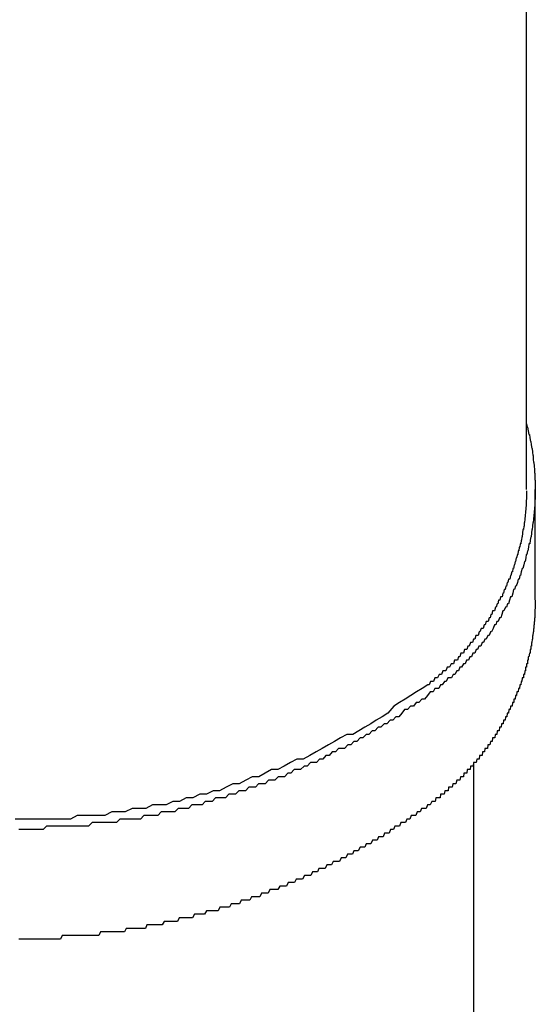
# Model space of a CAD drawing. Extents: x -24 to 21699, y -762 to 14581.
# Drawn here: x 3480 to 3494, y 12302 to 12330 of the extents above; entities that cross this region are included whole.
import ezdxf

# ---------------------------------------------------------------- set-up
doc = ezdxf.new("R2010")
doc.units = 0
doc.header["$LTSCALE"] = 70
doc.layers.add('_0-1_LAYER_1', color=7, linetype='CONTINUOUS')

msp = doc.modelspace()

# ---------------------------------------------------------------- linework, layer by layer
at = {"layer": '_0-1_LAYER_1', "color": 7, "linetype": 'Continuous'}
for p, q in [((3494, 12317.034), (3494, 12348.168)), ((3494, 12318.9), (3494.02, 12318.8)), ((3494.02, 12318.8), (3494.03, 12318.8)), ((3494.03, 12318.8), (3494.05, 12318.7)), ((3494.05, 12318.7), (3494.07, 12318.6)), ((3494.07, 12318.6), (3494.08, 12318.6)), ((3494.08, 12318.6), (3494.09, 12318.5)), ((3494.09, 12318.5), (3494.11, 12318.4)), ((3494.11, 12318.4), (3494.12, 12318.4)), ((3494.12, 12318.4), (3494.13, 12318.3)), ((3494.13, 12318.3), (3494.15, 12318.2)), ((3494.15, 12318.2), (3494.16, 12318.2)), ((3494.16, 12318.2), (3494.17, 12318.1)), ((3494.17, 12318.1), (3494.18, 12318)), ((3494.18, 12318), (3494.19, 12318)), ((3494.19, 12318), (3494.19, 12317.9)), ((3494.19, 12317.9), (3494.2, 12317.8)), ((3494.2, 12317.8), (3494.21, 12317.8)), ((3494.21, 12317.8), (3494.22, 12317.7)), ((3494.22, 12317.7), (3494.23, 12317.6)), ((3494.23, 12317.6), (3494.23, 12317.5)), ((3494.23, 12317.5), (3494.24, 12317.5)), ((3494.24, 12317.5), (3494.24, 12317.4)), ((3494.24, 12317.4), (3494.24, 12317.3)), ((3494.24, 12317.3), (3494.25, 12317.3)), ((3494.25, 12317.3), (3494.25, 12317.2)), ((3494, 12317), (3494, 12316.9)), ((3494.25, 12317.2), (3494.25, 12317.1)), ((3494.25, 12317.1), (3494.25, 12317)), ((3494.25, 12313.908), (3494.25, 12317.034)), ((3494.25, 12317), (3494.25, 12316.9)), ((3494, 12316.8), (3493.99, 12316.7)), ((3494, 12316.9), (3494, 12316.8)), ((3494.25, 12316.8), (3494.24, 12316.7)), ((3494.25, 12316.9), (3494.25, 12316.8)), ((3493.98, 12316.5), (3493.97, 12316.4)), ((3493.99, 12316.6), (3493.98, 12316.5)), ((3493.99, 12316.7), (3493.99, 12316.6)), ((3494.23, 12316.5), (3494.22, 12316.4)), ((3494.24, 12316.6), (3494.23, 12316.5)), ((3494.24, 12316.7), (3494.24, 12316.6)), ((3493.95, 12316.2), (3493.94, 12316.1)), ((3493.96, 12316.3), (3493.95, 12316.2)), ((3493.97, 12316.4), (3493.96, 12316.3)), ((3494.2, 12316.2), (3494.19, 12316.1)), ((3494.21, 12316.3), (3494.2, 12316.2)), ((3494.22, 12316.4), (3494.21, 12316.3)), ((3493.9, 12315.9), (3493.89, 12315.8)), ((3493.91, 12315.9), (3493.9, 12315.9)), ((3493.92, 12316), (3493.91, 12315.9)), ((3493.93, 12316), (3493.92, 12316)), ((3493.94, 12316.1), (3493.93, 12316.1)), ((3493.93, 12316.1), (3493.93, 12316)), ((3494.15, 12315.9), (3494.14, 12315.8)), ((3494.16, 12315.9), (3494.15, 12315.9)), ((3494.17, 12316), (3494.16, 12315.9)), ((3494.18, 12316.1), (3494.17, 12316)), ((3494.19, 12316.1), (3494.18, 12316.1)), ((3493.85, 12315.6), (3493.84, 12315.5)), ((3493.86, 12315.6), (3493.85, 12315.6)), ((3493.87, 12315.7), (3493.86, 12315.6)), ((3493.88, 12315.7), (3493.87, 12315.7)), ((3493.89, 12315.8), (3493.88, 12315.7)), ((3494.1, 12315.6), (3494.09, 12315.5)), ((3494.12, 12315.7), (3494.1, 12315.6)), ((3494.13, 12315.7), (3494.12, 12315.7)), ((3494.14, 12315.8), (3494.13, 12315.7)), ((3493.79, 12315.4), (3493.78, 12315.3)), ((3493.8, 12315.4), (3493.79, 12315.4)), ((3493.81, 12315.4), (3493.8, 12315.4)), ((3493.82, 12315.5), (3493.81, 12315.4)), ((3493.84, 12315.5), (3493.82, 12315.5)), ((3494.06, 12315.4), (3494.04, 12315.3)), ((3494.07, 12315.5), (3494.06, 12315.4)), ((3494.09, 12315.5), (3494.07, 12315.5)), ((3493.71, 12315.1), (3493.69, 12315)), ((3493.72, 12315.1), (3493.71, 12315.1)), ((3493.74, 12315.2), (3493.72, 12315.1)), ((3493.75, 12315.2), (3493.74, 12315.2)), ((3493.76, 12315.3), (3493.75, 12315.2)), ((3493.78, 12315.3), (3493.76, 12315.3)), ((3493.98, 12315.1), (3493.96, 12315)), ((3493.99, 12315.2), (3493.98, 12315.1)), ((3494.01, 12315.2), (3493.99, 12315.2)), ((3494.03, 12315.3), (3494.01, 12315.2)), ((3494.04, 12315.3), (3494.03, 12315.3)), ((3493.61, 12314.8), (3493.6, 12314.7)), ((3493.63, 12314.8), (3493.61, 12314.8)), ((3493.65, 12314.9), (3493.63, 12314.8)), ((3493.66, 12314.9), (3493.65, 12314.9)), ((3493.68, 12315), (3493.66, 12314.9)), ((3493.69, 12315), (3493.68, 12315)), ((3493.88, 12314.8), (3493.85, 12314.7)), ((3493.9, 12314.8), (3493.88, 12314.8)), ((3493.92, 12314.9), (3493.9, 12314.8)), ((3493.94, 12315), (3493.92, 12314.9)), ((3493.96, 12315), (3493.94, 12315)), ((3493.49, 12314.5), (3493.47, 12314.4)), ((3493.51, 12314.5), (3493.49, 12314.5)), ((3493.53, 12314.5), (3493.51, 12314.5)), ((3493.55, 12314.6), (3493.53, 12314.5)), ((3493.56, 12314.6), (3493.55, 12314.6)), ((3493.58, 12314.7), (3493.56, 12314.6)), ((3493.6, 12314.7), (3493.58, 12314.7)), ((3493.76, 12314.5), (3493.74, 12314.4)), ((3493.79, 12314.5), (3493.76, 12314.5)), ((3493.81, 12314.6), (3493.79, 12314.5)), ((3493.83, 12314.6), (3493.81, 12314.6)), ((3493.85, 12314.7), (3493.83, 12314.6)), ((3493.37, 12314.2), (3493.35, 12314.1)), ((3493.39, 12314.2), (3493.37, 12314.2)), ((3493.41, 12314.3), (3493.39, 12314.2)), ((3493.43, 12314.3), (3493.41, 12314.3)), ((3493.45, 12314.4), (3493.43, 12314.3)), ((3493.47, 12314.4), (3493.45, 12314.4)), ((3493.63, 12314.2), (3493.61, 12314.1)), ((3493.66, 12314.2), (3493.63, 12314.2)), ((3493.69, 12314.3), (3493.66, 12314.2)), ((3493.71, 12314.3), (3493.69, 12314.3)), ((3493.74, 12314.4), (3493.71, 12314.3)), ((3493.26, 12314), (3493.24, 12313.9)), ((3493.28, 12314), (3493.26, 12314)), ((3493.31, 12314), (3493.28, 12314)), ((3493.33, 12314.1), (3493.31, 12314)), ((3493.35, 12314.1), (3493.33, 12314.1)), ((3493.55, 12314), (3493.52, 12313.9)), ((3493.58, 12314), (3493.55, 12314)), ((3493.61, 12314.1), (3493.58, 12314)), ((3493.12, 12313.7), (3493.09, 12313.6)), ((3493.14, 12313.7), (3493.12, 12313.7)), ((3493.17, 12313.8), (3493.14, 12313.7)), ((3493.19, 12313.8), (3493.17, 12313.8)), ((3493.21, 12313.9), (3493.19, 12313.8)), ((3493.24, 12313.9), (3493.21, 12313.9)), ((3493.4, 12313.7), (3493.36, 12313.6)), ((3493.43, 12313.7), (3493.4, 12313.7)), ((3493.46, 12313.8), (3493.43, 12313.7)), ((3493.49, 12313.8), (3493.46, 12313.8)), ((3493.52, 12313.9), (3493.49, 12313.8)), ((3494.25, 12313.7), (3494.24, 12313.6)), ((3494.25, 12313.9), (3494.25, 12313.8)), ((3494.25, 12313.8), (3494.25, 12313.7)), ((3492.94, 12313.4), (3492.91, 12313.3)), ((3492.97, 12313.4), (3492.94, 12313.4)), ((3492.99, 12313.5), (3492.97, 12313.4)), ((3493.02, 12313.5), (3492.99, 12313.5)), ((3493.04, 12313.6), (3493.02, 12313.5)), ((3493.07, 12313.6), (3493.04, 12313.6)), ((3493.09, 12313.6), (3493.07, 12313.6)), ((3493.23, 12313.4), (3493.2, 12313.3)), ((3493.27, 12313.4), (3493.23, 12313.4)), ((3493.3, 12313.5), (3493.27, 12313.4)), ((3493.33, 12313.6), (3493.3, 12313.5)), ((3493.36, 12313.6), (3493.33, 12313.6)), ((3494.24, 12313.4), (3494.23, 12313.4)), ((3494.23, 12313.4), (3494.23, 12313.3)), ((3494.24, 12313.6), (3494.24, 12313.5)), ((3494.24, 12313.5), (3494.24, 12313.4)), ((3492.71, 12313.1), (3492.68, 12313)), ((3492.74, 12313.1), (3492.71, 12313.1)), ((3492.77, 12313.1), (3492.74, 12313.1)), ((3492.8, 12313.2), (3492.77, 12313.1)), ((3492.83, 12313.2), (3492.8, 12313.2)), ((3492.86, 12313.3), (3492.83, 12313.2)), ((3492.88, 12313.3), (3492.86, 12313.3)), ((3492.91, 12313.3), (3492.88, 12313.3)), ((3493.05, 12313.1), (3493.01, 12313)), ((3493.09, 12313.2), (3493.05, 12313.1)), ((3493.13, 12313.2), (3493.09, 12313.2)), ((3493.16, 12313.3), (3493.13, 12313.2)), ((3493.2, 12313.3), (3493.16, 12313.3)), ((3494.21, 12313.1), (3494.2, 12313.1)), ((3494.2, 12313.1), (3494.2, 12313)), ((3494.22, 12313.2), (3494.21, 12313.2)), ((3494.21, 12313.2), (3494.21, 12313.1)), ((3494.23, 12313.3), (3494.22, 12313.3)), ((3494.22, 12313.3), (3494.22, 12313.2)), ((3492.5, 12312.8), (3492.47, 12312.7)), ((3492.53, 12312.8), (3492.5, 12312.8)), ((3492.56, 12312.9), (3492.53, 12312.8)), ((3492.59, 12312.9), (3492.56, 12312.9)), ((3492.63, 12312.9), (3492.59, 12312.9)), ((3492.66, 12313), (3492.63, 12312.9)), ((3492.68, 12313), (3492.66, 12313)), ((3492.82, 12312.8), (3492.78, 12312.7)), ((3492.86, 12312.8), (3492.82, 12312.8)), ((3492.9, 12312.9), (3492.86, 12312.8)), ((3492.94, 12312.9), (3492.9, 12312.9)), ((3492.98, 12313), (3492.94, 12312.9)), ((3493.01, 12313), (3492.98, 12313)), ((3494.16, 12312.8), (3494.15, 12312.7)), ((3494.17, 12312.8), (3494.16, 12312.8)), ((3494.18, 12312.9), (3494.17, 12312.9)), ((3494.17, 12312.9), (3494.17, 12312.8)), ((3494.19, 12313), (3494.18, 12312.9)), ((3494.2, 12313), (3494.19, 12313)), ((3492.34, 12312.6), (3492.31, 12312.5)), ((3492.37, 12312.6), (3492.34, 12312.6)), ((3492.41, 12312.7), (3492.37, 12312.6)), ((3492.44, 12312.7), (3492.41, 12312.7)), ((3492.47, 12312.7), (3492.44, 12312.7)), ((3492.65, 12312.6), (3492.61, 12312.5)), ((3492.7, 12312.6), (3492.65, 12312.6)), ((3492.74, 12312.7), (3492.7, 12312.6)), ((3492.78, 12312.7), (3492.74, 12312.7)), ((3494.13, 12312.6), (3494.12, 12312.6)), ((3494.12, 12312.6), (3494.12, 12312.5)), ((3494.14, 12312.6), (3494.13, 12312.6)), ((3494.15, 12312.7), (3494.14, 12312.7)), ((3494.14, 12312.7), (3494.14, 12312.6)), ((3492.07, 12312.3), (3492.04, 12312.2)), ((3492.11, 12312.3), (3492.07, 12312.3)), ((3492.14, 12312.4), (3492.11, 12312.3)), ((3492.17, 12312.4), (3492.14, 12312.4)), ((3492.21, 12312.4), (3492.17, 12312.4)), ((3492.24, 12312.5), (3492.21, 12312.4)), ((3492.28, 12312.5), (3492.24, 12312.5)), ((3492.31, 12312.5), (3492.28, 12312.5)), ((3492.39, 12312.3), (3492.35, 12312.2)), ((3492.44, 12312.3), (3492.39, 12312.3)), ((3492.48, 12312.4), (3492.44, 12312.3)), ((3492.53, 12312.4), (3492.48, 12312.4)), ((3492.57, 12312.5), (3492.53, 12312.4)), ((3492.61, 12312.5), (3492.57, 12312.5)), ((3494.06, 12312.3), (3494.05, 12312.3)), ((3494.05, 12312.3), (3494.05, 12312.2)), ((3494.07, 12312.3), (3494.06, 12312.3)), ((3494.08, 12312.4), (3494.07, 12312.3)), ((3494.09, 12312.4), (3494.08, 12312.4)), ((3494.1, 12312.4), (3494.09, 12312.4)), ((3494.11, 12312.5), (3494.1, 12312.5)), ((3494.1, 12312.5), (3494.1, 12312.4)), ((3494.12, 12312.5), (3494.11, 12312.5)), ((3491.75, 12312), (3491.71, 12311.9)), ((3491.78, 12312), (3491.75, 12312)), ((3491.82, 12312), (3491.78, 12312)), ((3491.86, 12312.1), (3491.82, 12312)), ((3491.89, 12312.1), (3491.86, 12312.1)), ((3491.93, 12312.1), (3491.89, 12312.1)), ((3491.96, 12312.2), (3491.93, 12312.1)), ((3492, 12312.2), (3491.96, 12312.2)), ((3492.04, 12312.2), (3492, 12312.2)), ((3492.11, 12312), (3492.07, 12311.9)), ((3492.16, 12312), (3492.11, 12312)), ((3492.21, 12312.1), (3492.16, 12312)), ((3492.26, 12312.1), (3492.21, 12312.1)), ((3492.3, 12312.2), (3492.26, 12312.1)), ((3492.35, 12312.2), (3492.3, 12312.2)), ((3493.98, 12312), (3493.97, 12312)), ((3493.97, 12312), (3493.97, 12311.9)), ((3493.99, 12312), (3493.98, 12312)), ((3494, 12312), (3493.99, 12312)), ((3494.01, 12312.1), (3494, 12312.1)), ((3494, 12312.1), (3494, 12312)), ((3494.02, 12312.1), (3494.01, 12312.1)), ((3494.03, 12312.1), (3494.02, 12312.1)), ((3494.04, 12312.2), (3494.03, 12312.2)), ((3494.03, 12312.2), (3494.03, 12312.1)), ((3494.05, 12312.2), (3494.04, 12312.2)), ((3491.4, 12311.7), (3491.36, 12311.6)), ((3491.44, 12311.7), (3491.4, 12311.7)), ((3491.48, 12311.7), (3491.44, 12311.7)), ((3491.52, 12311.8), (3491.48, 12311.7)), ((3491.56, 12311.8), (3491.52, 12311.8)), ((3491.59, 12311.8), (3491.56, 12311.8)), ((3491.63, 12311.9), (3491.59, 12311.8)), ((3491.67, 12311.9), (3491.63, 12311.9)), ((3491.71, 12311.9), (3491.67, 12311.9)), ((3491.77, 12311.7), (3491.72, 12311.6)), ((3491.82, 12311.7), (3491.77, 12311.7)), ((3491.87, 12311.7), (3491.82, 12311.7)), ((3491.92, 12311.8), (3491.87, 12311.7)), ((3491.97, 12311.8), (3491.92, 12311.8)), ((3492.02, 12311.9), (3491.97, 12311.8)), ((3492.07, 12311.9), (3492.02, 12311.9)), ((3493.88, 12311.7), (3493.87, 12311.6)), ((3493.89, 12311.7), (3493.88, 12311.7)), ((3493.9, 12311.7), (3493.89, 12311.7)), ((3493.91, 12311.7), (3493.9, 12311.7)), ((3493.92, 12311.8), (3493.91, 12311.8)), ((3493.91, 12311.8), (3493.91, 12311.7)), ((3493.93, 12311.8), (3493.92, 12311.8)), ((3493.94, 12311.8), (3493.93, 12311.8)), ((3493.95, 12311.9), (3493.94, 12311.8)), ((3493.96, 12311.9), (3493.95, 12311.9)), ((3493.97, 12311.9), (3493.96, 12311.9)), ((3491.2, 12311.5), (3491.04, 12311.4)), ((3491.24, 12311.5), (3491.2, 12311.5)), ((3491.28, 12311.6), (3491.24, 12311.5)), ((3491.32, 12311.6), (3491.28, 12311.6)), ((3491.36, 12311.6), (3491.32, 12311.6)), ((3491.56, 12311.5), (3491.51, 12311.4)), ((3491.61, 12311.5), (3491.56, 12311.5)), ((3491.67, 12311.6), (3491.61, 12311.5)), ((3491.72, 12311.6), (3491.67, 12311.6)), ((3493.81, 12311.5), (3493.8, 12311.4)), ((3493.82, 12311.5), (3493.81, 12311.5)), ((3493.83, 12311.5), (3493.82, 12311.5)), ((3493.84, 12311.5), (3493.83, 12311.5)), ((3493.85, 12311.6), (3493.84, 12311.5)), ((3493.86, 12311.6), (3493.85, 12311.6)), ((3493.87, 12311.6), (3493.86, 12311.6)), ((3490.72, 12311.2), (3490.56, 12311.1)), ((3490.88, 12311.3), (3490.72, 12311.2)), ((3491.04, 12311.4), (3490.88, 12311.3)), ((3491.19, 12311.2), (3491.11, 12311.1)), ((3491.27, 12311.3), (3491.19, 12311.2)), ((3491.35, 12311.3), (3491.27, 12311.3)), ((3491.4, 12311.4), (3491.35, 12311.3)), ((3491.46, 12311.4), (3491.4, 12311.4)), ((3491.51, 12311.4), (3491.46, 12311.4)), ((3493.69, 12311.2), (3493.68, 12311.1)), ((3493.7, 12311.2), (3493.69, 12311.2)), ((3493.71, 12311.2), (3493.7, 12311.2)), ((3493.72, 12311.2), (3493.71, 12311.2)), ((3493.73, 12311.3), (3493.72, 12311.2)), ((3493.74, 12311.3), (3493.73, 12311.3)), ((3493.75, 12311.3), (3493.74, 12311.3)), ((3493.76, 12311.3), (3493.75, 12311.3)), ((3493.77, 12311.4), (3493.76, 12311.3)), ((3493.78, 12311.4), (3493.77, 12311.4)), ((3493.79, 12311.4), (3493.78, 12311.4)), ((3493.8, 12311.4), (3493.79, 12311.4)), ((3490.24, 12310.9), (3490.07, 12310.7)), ((3490.4, 12311), (3490.24, 12310.9)), ((3490.56, 12311.1), (3490.4, 12311)), ((3490.71, 12310.9), (3490.62, 12310.8)), ((3490.79, 12310.9), (3490.71, 12310.9)), ((3490.87, 12311), (3490.79, 12310.9)), ((3490.95, 12311), (3490.87, 12311)), ((3491.03, 12311.1), (3490.95, 12311)), ((3491.11, 12311.1), (3491.03, 12311.1)), ((3493.55, 12310.9), (3493.54, 12310.8)), ((3493.56, 12310.9), (3493.55, 12310.9)), ((3493.57, 12310.9), (3493.56, 12310.9)), ((3493.58, 12310.9), (3493.57, 12310.9)), ((3493.59, 12310.9), (3493.58, 12310.9)), ((3493.6, 12311), (3493.59, 12310.9)), ((3493.61, 12311), (3493.6, 12311)), ((3493.62, 12311), (3493.61, 12311)), ((3493.63, 12311), (3493.62, 12311)), ((3493.64, 12311), (3493.63, 12311)), ((3493.65, 12311.1), (3493.64, 12311.1)), ((3493.64, 12311.1), (3493.64, 12311)), ((3493.66, 12311.1), (3493.65, 12311.1)), ((3493.67, 12311.1), (3493.66, 12311.1)), ((3493.68, 12311.1), (3493.67, 12311.1)), ((3489.91, 12310.6), (3489.74, 12310.5)), ((3490.07, 12310.7), (3489.91, 12310.6)), ((3490.29, 12310.6), (3490.21, 12310.5)), ((3490.38, 12310.6), (3490.29, 12310.6)), ((3490.46, 12310.7), (3490.38, 12310.6)), ((3490.54, 12310.8), (3490.46, 12310.7)), ((3490.62, 12310.8), (3490.54, 12310.8)), ((3493.4, 12310.6), (3493.39, 12310.5)), ((3493.41, 12310.6), (3493.4, 12310.6)), ((3493.42, 12310.6), (3493.41, 12310.6)), ((3493.43, 12310.6), (3493.42, 12310.6)), ((3493.44, 12310.6), (3493.43, 12310.6)), ((3493.45, 12310.7), (3493.44, 12310.6)), ((3493.46, 12310.7), (3493.45, 12310.7)), ((3493.47, 12310.7), (3493.46, 12310.7)), ((3493.48, 12310.7), (3493.47, 12310.7)), ((3493.49, 12310.7), (3493.48, 12310.7)), ((3493.5, 12310.8), (3493.49, 12310.7)), ((3493.51, 12310.8), (3493.5, 12310.8)), ((3493.52, 12310.8), (3493.51, 12310.8)), ((3493.53, 12310.8), (3493.52, 12310.8)), ((3493.54, 12310.8), (3493.53, 12310.8)), ((3489.41, 12310.3), (3489.24, 12310.2)), ((3489.58, 12310.4), (3489.41, 12310.3)), ((3489.74, 12310.5), (3489.58, 12310.4)), ((3489.79, 12310.3), (3489.7, 12310.2)), ((3489.87, 12310.3), (3489.79, 12310.3)), ((3489.96, 12310.4), (3489.87, 12310.3)), ((3490.04, 12310.4), (3489.96, 12310.4)), ((3490.13, 12310.5), (3490.04, 12310.4)), ((3490.21, 12310.5), (3490.13, 12310.5)), ((3493.23, 12310.3), (3493.22, 12310.2)), ((3493.24, 12310.3), (3493.23, 12310.3)), ((3493.25, 12310.3), (3493.24, 12310.3)), ((3493.26, 12310.3), (3493.25, 12310.3)), ((3493.27, 12310.3), (3493.26, 12310.3)), ((3493.28, 12310.3), (3493.27, 12310.3)), ((3493.29, 12310.4), (3493.28, 12310.3)), ((3493.3, 12310.4), (3493.29, 12310.4)), ((3493.31, 12310.4), (3493.3, 12310.4)), ((3493.32, 12310.4), (3493.31, 12310.4)), ((3493.33, 12310.4), (3493.32, 12310.4)), ((3493.34, 12310.4), (3493.33, 12310.4)), ((3493.35, 12310.5), (3493.34, 12310.4)), ((3493.36, 12310.5), (3493.35, 12310.5)), ((3493.37, 12310.5), (3493.36, 12310.5)), ((3493.38, 12310.5), (3493.37, 12310.5)), ((3493.39, 12310.5), (3493.38, 12310.5)), ((3488.9, 12310.1), (3488.72, 12310)), ((3489.07, 12310.1), (3488.9, 12310.1)), ((3489.24, 12310.2), (3489.07, 12310.1)), ((3489.45, 12310.1), (3489.36, 12310)), ((3489.53, 12310.1), (3489.45, 12310.1)), ((3489.62, 12310.2), (3489.53, 12310.1)), ((3489.7, 12310.2), (3489.62, 12310.2)), ((3493.11, 12310.1), (3493.1, 12310)), ((3493.12, 12310.1), (3493.11, 12310.1)), ((3493.13, 12310.1), (3493.12, 12310.1)), ((3493.14, 12310.1), (3493.13, 12310.1)), ((3493.15, 12310.1), (3493.14, 12310.1)), ((3493.16, 12310.1), (3493.15, 12310.1)), ((3493.17, 12310.2), (3493.16, 12310.1)), ((3493.18, 12310.2), (3493.17, 12310.2)), ((3493.19, 12310.2), (3493.18, 12310.2)), ((3493.2, 12310.2), (3493.19, 12310.2)), ((3493.21, 12310.2), (3493.2, 12310.2)), ((3493.22, 12310.2), (3493.21, 12310.2)), ((3488.38, 12309.8), (3488.2, 12309.7)), ((3488.55, 12309.9), (3488.38, 12309.8)), ((3488.72, 12310), (3488.55, 12309.9)), ((3488.93, 12309.8), (3488.84, 12309.7)), ((3489.02, 12309.8), (3488.93, 12309.8)), ((3489.1, 12309.9), (3489.02, 12309.8)), ((3489.19, 12309.9), (3489.1, 12309.9)), ((3489.28, 12310), (3489.19, 12309.9)), ((3489.36, 12310), (3489.28, 12310)), ((3492.9, 12309.8), (3492.89, 12309.7)), ((3492.91, 12309.8), (3492.9, 12309.8)), ((3492.92, 12309.8), (3492.91, 12309.8)), ((3492.93, 12309.8), (3492.92, 12309.8)), ((3492.94, 12309.8), (3492.93, 12309.8)), ((3492.95, 12309.8), (3492.94, 12309.8)), ((3492.96, 12309.8), (3492.95, 12309.8)), ((3492.98, 12309.9), (3492.96, 12309.8)), ((3492.99, 12309.9), (3492.98, 12309.9)), ((3493, 12309.9), (3492.99, 12309.9)), ((3493.01, 12309.9), (3493, 12309.9)), ((3493.02, 12309.9), (3493.01, 12309.9)), ((3493.03, 12309.9), (3493.02, 12309.9)), ((3493.04, 12310), (3493.03, 12309.9)), ((3493.05, 12310), (3493.04, 12310)), ((3493.06, 12310), (3493.05, 12310)), ((3493.07, 12310), (3493.06, 12310)), ((3493.08, 12310), (3493.07, 12310)), ((3493.09, 12310), (3493.08, 12310)), ((3493.1, 12310), (3493.09, 12310)), ((3487.85, 12309.5), (3487.67, 12309.4)), ((3488.03, 12309.6), (3487.85, 12309.5)), ((3488.2, 12309.7), (3488.03, 12309.6)), ((3488.31, 12309.5), (3488.22, 12309.4)), ((3488.4, 12309.5), (3488.31, 12309.5)), ((3488.49, 12309.6), (3488.4, 12309.5)), ((3488.58, 12309.6), (3488.49, 12309.6)), ((3488.67, 12309.7), (3488.58, 12309.6)), ((3488.75, 12309.7), (3488.67, 12309.7)), ((3488.84, 12309.7), (3488.75, 12309.7)), ((3492.67, 12309.5), (3492.66, 12309.4)), ((3492.68, 12309.5), (3492.67, 12309.5)), ((3492.69, 12309.5), (3492.68, 12309.5)), ((3492.71, 12309.5), (3492.69, 12309.5)), ((3492.72, 12309.5), (3492.71, 12309.5)), ((3492.73, 12309.5), (3492.72, 12309.5)), ((3492.74, 12309.5), (3492.73, 12309.5)), ((3492.75, 12309.6), (3492.74, 12309.5)), ((3492.76, 12309.6), (3492.75, 12309.6)), ((3492.77, 12309.6), (3492.76, 12309.6)), ((3492.79, 12309.6), (3492.77, 12309.6)), ((3492.8, 12309.6), (3492.79, 12309.6)), ((3492.81, 12309.6), (3492.8, 12309.6)), ((3492.82, 12309.7), (3492.81, 12309.6)), ((3492.83, 12309.7), (3492.82, 12309.7)), ((3492.84, 12309.7), (3492.83, 12309.7)), ((3492.85, 12309.7), (3492.84, 12309.7)), ((3492.87, 12309.7), (3492.85, 12309.7)), ((3492.88, 12309.7), (3492.87, 12309.7)), ((3492.89, 12309.7), (3492.88, 12309.7)), ((3487.13, 12309.2), (3486.95, 12309.1)), ((3487.31, 12309.3), (3487.13, 12309.2)), ((3487.49, 12309.4), (3487.31, 12309.3)), ((3487.67, 12309.4), (3487.49, 12309.4)), ((3487.69, 12309.2), (3487.59, 12309.1)), ((3487.78, 12309.2), (3487.69, 12309.2)), ((3487.87, 12309.3), (3487.78, 12309.2)), ((3487.96, 12309.3), (3487.87, 12309.3)), ((3488.04, 12309.3), (3487.96, 12309.3)), ((3488.13, 12309.4), (3488.04, 12309.3)), ((3488.22, 12309.4), (3488.13, 12309.4)), ((3492.41, 12309.2), (3492.4, 12309.1)), ((3492.42, 12309.2), (3492.41, 12309.2)), ((3492.44, 12309.2), (3492.42, 12309.2)), ((3492.45, 12309.2), (3492.44, 12309.2)), ((3492.46, 12309.2), (3492.45, 12309.2)), ((3492.48, 12309.2), (3492.46, 12309.2)), ((3492.49, 12309.2), (3492.48, 12309.2)), ((3492.5, 12309.3), (3492.49, 12309.2)), ((3492.51, 12309.3), (3492.5, 12309.3)), ((3492.5, 12309.256), (3492.5, 12250)), ((3492.52, 12309.3), (3492.51, 12309.3)), ((3492.54, 12309.3), (3492.52, 12309.3)), ((3492.55, 12309.3), (3492.54, 12309.3)), ((3492.56, 12309.3), (3492.55, 12309.3)), ((3492.57, 12309.3), (3492.56, 12309.3)), ((3492.59, 12309.4), (3492.57, 12309.3)), ((3492.6, 12309.4), (3492.59, 12309.4)), ((3492.61, 12309.4), (3492.6, 12309.4)), ((3492.62, 12309.4), (3492.61, 12309.4)), ((3492.63, 12309.4), (3492.62, 12309.4)), ((3492.65, 12309.4), (3492.63, 12309.4)), ((3492.66, 12309.4), (3492.65, 12309.4)), ((3486.22, 12308.9), (3486.04, 12308.8)), ((3486.41, 12308.9), (3486.22, 12308.9)), ((3486.59, 12309), (3486.41, 12308.9)), ((3486.77, 12309.1), (3486.59, 12309)), ((3486.95, 12309.1), (3486.77, 12309.1)), ((3486.96, 12308.9), (3486.86, 12308.8)), ((3487.05, 12308.9), (3486.96, 12308.9)), ((3487.14, 12308.9), (3487.05, 12308.9)), ((3487.23, 12309), (3487.14, 12308.9)), ((3487.32, 12309), (3487.23, 12309)), ((3487.41, 12309.1), (3487.32, 12309)), ((3487.5, 12309.1), (3487.41, 12309.1)), ((3487.59, 12309.1), (3487.5, 12309.1)), ((3492.13, 12308.9), (3492.11, 12308.8)), ((3492.14, 12308.9), (3492.13, 12308.9)), ((3492.15, 12308.9), (3492.14, 12308.9)), ((3492.17, 12308.9), (3492.15, 12308.9)), ((3492.18, 12308.9), (3492.17, 12308.9)), ((3492.19, 12308.9), (3492.18, 12308.9)), ((3492.21, 12308.9), (3492.19, 12308.9)), ((3492.22, 12309), (3492.21, 12308.9)), ((3492.23, 12309), (3492.22, 12309)), ((3492.24, 12309), (3492.23, 12309)), ((3492.26, 12309), (3492.24, 12309)), ((3492.27, 12309), (3492.26, 12309)), ((3492.28, 12309), (3492.27, 12309)), ((3492.3, 12309), (3492.28, 12309)), ((3492.31, 12309), (3492.3, 12309)), ((3492.32, 12309.1), (3492.31, 12309)), ((3492.34, 12309.1), (3492.32, 12309.1)), ((3492.35, 12309.1), (3492.34, 12309.1)), ((3492.36, 12309.1), (3492.35, 12309.1)), ((3492.37, 12309.1), (3492.36, 12309.1)), ((3492.39, 12309.1), (3492.37, 12309.1)), ((3492.4, 12309.1), (3492.39, 12309.1)), ((3485.67, 12308.7), (3485.48, 12308.6)), ((3485.85, 12308.7), (3485.67, 12308.7)), ((3486.04, 12308.8), (3485.85, 12308.7)), ((3486.4, 12308.7), (3486.31, 12308.6)), ((3486.49, 12308.7), (3486.4, 12308.7)), ((3486.59, 12308.7), (3486.49, 12308.7)), ((3486.68, 12308.8), (3486.59, 12308.7)), ((3486.77, 12308.8), (3486.68, 12308.8)), ((3486.86, 12308.8), (3486.77, 12308.8)), ((3491.91, 12308.7), (3491.89, 12308.6)), ((3491.92, 12308.7), (3491.91, 12308.7)), ((3491.93, 12308.7), (3491.92, 12308.7)), ((3491.95, 12308.7), (3491.93, 12308.7)), ((3491.96, 12308.7), (3491.95, 12308.7)), ((3491.98, 12308.7), (3491.96, 12308.7)), ((3491.99, 12308.7), (3491.98, 12308.7)), ((3492, 12308.7), (3491.99, 12308.7)), ((3492.02, 12308.8), (3492, 12308.7)), ((3492.03, 12308.8), (3492.02, 12308.8)), ((3492.04, 12308.8), (3492.03, 12308.8)), ((3492.06, 12308.8), (3492.04, 12308.8)), ((3492.07, 12308.8), (3492.06, 12308.8)), ((3492.08, 12308.8), (3492.07, 12308.8)), ((3492.1, 12308.8), (3492.08, 12308.8)), ((3492.11, 12308.8), (3492.1, 12308.8)), ((3484.73, 12308.4), (3484.54, 12308.3)), ((3484.92, 12308.4), (3484.73, 12308.4)), ((3485.11, 12308.5), (3484.92, 12308.4)), ((3485.29, 12308.5), (3485.11, 12308.5)), ((3485.48, 12308.6), (3485.29, 12308.5)), ((3485.56, 12308.4), (3485.46, 12308.3)), ((3485.65, 12308.4), (3485.56, 12308.4)), ((3485.75, 12308.4), (3485.65, 12308.4)), ((3485.84, 12308.5), (3485.75, 12308.4)), ((3485.93, 12308.5), (3485.84, 12308.5)), ((3486.03, 12308.5), (3485.93, 12308.5)), ((3486.12, 12308.6), (3486.03, 12308.5)), ((3486.21, 12308.6), (3486.12, 12308.6)), ((3486.31, 12308.6), (3486.21, 12308.6)), ((3491.56, 12308.4), (3491.55, 12308.3)), ((3491.57, 12308.4), (3491.56, 12308.4)), ((3491.59, 12308.4), (3491.57, 12308.4)), ((3491.6, 12308.4), (3491.59, 12308.4)), ((3491.62, 12308.4), (3491.6, 12308.4)), ((3491.63, 12308.4), (3491.62, 12308.4)), ((3491.65, 12308.4), (3491.63, 12308.4)), ((3491.66, 12308.4), (3491.65, 12308.4)), ((3491.68, 12308.5), (3491.66, 12308.4)), ((3491.69, 12308.5), (3491.68, 12308.5)), ((3491.71, 12308.5), (3491.69, 12308.5)), ((3491.72, 12308.5), (3491.71, 12308.5)), ((3491.74, 12308.5), (3491.72, 12308.5)), ((3491.75, 12308.5), (3491.74, 12308.5)), ((3491.76, 12308.5), (3491.75, 12308.5)), ((3491.78, 12308.5), (3491.76, 12308.5)), ((3491.79, 12308.6), (3491.78, 12308.5)), ((3491.81, 12308.6), (3491.79, 12308.6)), ((3491.82, 12308.6), (3491.81, 12308.6)), ((3491.84, 12308.6), (3491.82, 12308.6)), ((3491.85, 12308.6), (3491.84, 12308.6)), ((3491.86, 12308.6), (3491.85, 12308.6)), ((3491.88, 12308.6), (3491.86, 12308.6)), ((3491.89, 12308.6), (3491.88, 12308.6)), ((3483.39, 12308.1), (3483.2, 12308)), ((3483.59, 12308.1), (3483.39, 12308.1)), ((3483.78, 12308.1), (3483.59, 12308.1)), ((3483.97, 12308.2), (3483.78, 12308.1)), ((3484.16, 12308.2), (3483.97, 12308.2)), ((3484.35, 12308.3), (3484.16, 12308.2)), ((3484.54, 12308.3), (3484.35, 12308.3)), ((3484.51, 12308.1), (3484.41, 12308)), ((3484.6, 12308.1), (3484.51, 12308.1)), ((3484.7, 12308.1), (3484.6, 12308.1)), ((3484.8, 12308.1), (3484.7, 12308.1)), ((3484.89, 12308.2), (3484.8, 12308.1)), ((3484.99, 12308.2), (3484.89, 12308.2)), ((3485.08, 12308.2), (3484.99, 12308.2)), ((3485.18, 12308.3), (3485.08, 12308.2)), ((3485.27, 12308.3), (3485.18, 12308.3)), ((3485.37, 12308.3), (3485.27, 12308.3)), ((3485.46, 12308.3), (3485.37, 12308.3)), ((3491.19, 12308.1), (3491.15, 12308)), ((3491.23, 12308.1), (3491.19, 12308.1)), ((3491.27, 12308.1), (3491.23, 12308.1)), ((3491.31, 12308.2), (3491.27, 12308.1)), ((3491.35, 12308.2), (3491.31, 12308.2)), ((3491.37, 12308.2), (3491.35, 12308.2)), ((3491.38, 12308.2), (3491.37, 12308.2)), ((3491.4, 12308.2), (3491.38, 12308.2)), ((3491.41, 12308.2), (3491.4, 12308.2)), ((3491.43, 12308.3), (3491.41, 12308.2)), ((3491.44, 12308.3), (3491.43, 12308.3)), ((3491.46, 12308.3), (3491.44, 12308.3)), ((3491.47, 12308.3), (3491.46, 12308.3)), ((3491.49, 12308.3), (3491.47, 12308.3)), ((3491.5, 12308.3), (3491.49, 12308.3)), ((3491.52, 12308.3), (3491.5, 12308.3)), ((3491.53, 12308.3), (3491.52, 12308.3)), ((3491.55, 12308.3), (3491.53, 12308.3)), ((3481.26, 12307.8), (3481.07, 12307.7)), ((3481.46, 12307.8), (3481.26, 12307.8)), ((3481.65, 12307.8), (3481.46, 12307.8)), ((3481.85, 12307.8), (3481.65, 12307.8)), ((3482.04, 12307.8), (3481.85, 12307.8)), ((3482.24, 12307.9), (3482.04, 12307.8)), ((3482.43, 12307.9), (3482.24, 12307.9)), ((3482.62, 12307.9), (3482.43, 12307.9)), ((3482.82, 12308), (3482.62, 12307.9)), ((3483.01, 12308), (3482.82, 12308)), ((3483.2, 12308), (3483.01, 12308)), ((3483.15, 12307.8), (3483.05, 12307.7)), ((3483.25, 12307.8), (3483.15, 12307.8)), ((3483.35, 12307.8), (3483.25, 12307.8)), ((3483.44, 12307.8), (3483.35, 12307.8)), ((3483.54, 12307.8), (3483.44, 12307.8)), ((3483.64, 12307.9), (3483.54, 12307.8)), ((3483.74, 12307.9), (3483.64, 12307.9)), ((3483.83, 12307.9), (3483.74, 12307.9)), ((3483.93, 12307.9), (3483.83, 12307.9)), ((3484.03, 12307.9), (3483.93, 12307.9)), ((3484.12, 12308), (3484.03, 12307.9)), ((3484.22, 12308), (3484.12, 12308)), ((3484.32, 12308), (3484.22, 12308)), ((3484.41, 12308), (3484.32, 12308)), ((3490.73, 12307.8), (3490.69, 12307.7)), ((3490.78, 12307.8), (3490.73, 12307.8)), ((3490.82, 12307.8), (3490.78, 12307.8)), ((3490.86, 12307.8), (3490.82, 12307.8)), ((3490.9, 12307.9), (3490.86, 12307.8)), ((3490.94, 12307.9), (3490.9, 12307.9)), ((3490.98, 12307.9), (3490.94, 12307.9)), ((3491.02, 12308), (3490.98, 12307.9)), ((3491.06, 12308), (3491.02, 12308)), ((3491.11, 12308), (3491.06, 12308)), ((3491.15, 12308), (3491.11, 12308)), ((3479.7, 12307.7), (3479.5, 12307.7)), ((3479.89, 12307.7), (3479.7, 12307.7)), ((3480.09, 12307.7), (3479.89, 12307.7)), ((3480.28, 12307.7), (3480.09, 12307.7)), ((3480.48, 12307.7), (3480.28, 12307.7)), ((3480.39, 12307.5), (3480.29, 12307.4)), ((3480.49, 12307.5), (3480.39, 12307.5)), ((3480.68, 12307.7), (3480.48, 12307.7)), ((3480.59, 12307.5), (3480.49, 12307.5)), ((3480.69, 12307.5), (3480.59, 12307.5)), ((3480.87, 12307.7), (3480.68, 12307.7)), ((3480.79, 12307.5), (3480.69, 12307.5)), ((3480.89, 12307.5), (3480.79, 12307.5)), ((3481.07, 12307.7), (3480.87, 12307.7)), ((3480.99, 12307.5), (3480.89, 12307.5)), ((3481.09, 12307.5), (3480.99, 12307.5)), ((3481.19, 12307.5), (3481.09, 12307.5)), ((3481.28, 12307.5), (3481.19, 12307.5)), ((3481.38, 12307.5), (3481.28, 12307.5)), ((3481.48, 12307.5), (3481.38, 12307.5)), ((3481.58, 12307.5), (3481.48, 12307.5)), ((3481.68, 12307.6), (3481.58, 12307.5)), ((3481.78, 12307.6), (3481.68, 12307.6)), ((3481.88, 12307.6), (3481.78, 12307.6)), ((3481.98, 12307.6), (3481.88, 12307.6)), ((3482.07, 12307.6), (3481.98, 12307.6)), ((3482.17, 12307.6), (3482.07, 12307.6)), ((3482.27, 12307.6), (3482.17, 12307.6)), ((3482.37, 12307.6), (3482.27, 12307.6)), ((3482.47, 12307.7), (3482.37, 12307.6)), ((3482.57, 12307.7), (3482.47, 12307.7)), ((3482.66, 12307.7), (3482.57, 12307.7)), ((3482.76, 12307.7), (3482.66, 12307.7)), ((3482.86, 12307.7), (3482.76, 12307.7)), ((3482.96, 12307.7), (3482.86, 12307.7)), ((3483.05, 12307.7), (3482.96, 12307.7)), ((3490.27, 12307.5), (3490.23, 12307.4)), ((3490.31, 12307.5), (3490.27, 12307.5)), ((3490.36, 12307.5), (3490.31, 12307.5)), ((3490.4, 12307.5), (3490.36, 12307.5)), ((3490.44, 12307.6), (3490.4, 12307.5)), ((3490.48, 12307.6), (3490.44, 12307.6)), ((3490.52, 12307.6), (3490.48, 12307.6)), ((3490.57, 12307.6), (3490.52, 12307.6)), ((3490.61, 12307.7), (3490.57, 12307.6)), ((3490.65, 12307.7), (3490.61, 12307.7)), ((3490.69, 12307.7), (3490.65, 12307.7)), ((3479.7, 12307.4), (3479.6, 12307.4)), ((3479.8, 12307.4), (3479.7, 12307.4)), ((3479.9, 12307.4), (3479.8, 12307.4)), ((3480, 12307.4), (3479.9, 12307.4)), ((3480.1, 12307.4), (3480, 12307.4)), ((3480.19, 12307.4), (3480.1, 12307.4)), ((3480.29, 12307.4), (3480.19, 12307.4)), ((3489.97, 12307.3), (3489.93, 12307.2)), ((3490.01, 12307.3), (3489.97, 12307.3)), ((3490.06, 12307.3), (3490.01, 12307.3)), ((3490.1, 12307.3), (3490.06, 12307.3)), ((3490.14, 12307.4), (3490.1, 12307.3)), ((3490.19, 12307.4), (3490.14, 12307.4)), ((3490.23, 12307.4), (3490.19, 12307.4)), ((3489.45, 12307), (3489.41, 12306.9)), ((3489.5, 12307), (3489.45, 12307)), ((3489.54, 12307), (3489.5, 12307)), ((3489.58, 12307), (3489.54, 12307)), ((3489.63, 12307.1), (3489.58, 12307)), ((3489.67, 12307.1), (3489.63, 12307.1)), ((3489.71, 12307.1), (3489.67, 12307.1)), ((3489.76, 12307.1), (3489.71, 12307.1)), ((3489.8, 12307.2), (3489.76, 12307.1)), ((3489.84, 12307.2), (3489.8, 12307.2)), ((3489.89, 12307.2), (3489.84, 12307.2)), ((3489.93, 12307.2), (3489.89, 12307.2)), ((3488.92, 12306.7), (3488.88, 12306.6)), ((3488.97, 12306.7), (3488.92, 12306.7)), ((3489.01, 12306.7), (3488.97, 12306.7)), ((3489.06, 12306.7), (3489.01, 12306.7)), ((3489.1, 12306.8), (3489.06, 12306.7)), ((3489.14, 12306.8), (3489.1, 12306.8)), ((3489.19, 12306.8), (3489.14, 12306.8)), ((3489.23, 12306.8), (3489.19, 12306.8)), ((3489.28, 12306.9), (3489.23, 12306.8)), ((3489.32, 12306.9), (3489.28, 12306.9)), ((3489.36, 12306.9), (3489.32, 12306.9)), ((3489.41, 12306.9), (3489.36, 12306.9)), ((3488.34, 12306.4), (3488.29, 12306.3)), ((3488.38, 12306.4), (3488.34, 12306.4)), ((3488.43, 12306.4), (3488.38, 12306.4)), ((3488.47, 12306.4), (3488.43, 12306.4)), ((3488.52, 12306.5), (3488.47, 12306.4)), ((3488.56, 12306.5), (3488.52, 12306.5)), ((3488.61, 12306.5), (3488.56, 12306.5)), ((3488.65, 12306.5), (3488.61, 12306.5)), ((3488.7, 12306.5), (3488.65, 12306.5)), ((3488.74, 12306.6), (3488.7, 12306.5)), ((3488.79, 12306.6), (3488.74, 12306.6)), ((3488.83, 12306.6), (3488.79, 12306.6)), ((3488.88, 12306.6), (3488.83, 12306.6)), ((3487.93, 12306.2), (3487.88, 12306.1)), ((3487.97, 12306.2), (3487.93, 12306.2)), ((3488.02, 12306.2), (3487.97, 12306.2)), ((3488.07, 12306.2), (3488.02, 12306.2)), ((3488.11, 12306.3), (3488.07, 12306.2)), ((3488.16, 12306.3), (3488.11, 12306.3)), ((3488.2, 12306.3), (3488.16, 12306.3)), ((3488.25, 12306.3), (3488.2, 12306.3)), ((3488.29, 12306.3), (3488.25, 12306.3)), ((3487.24, 12305.9), (3487.19, 12305.8)), ((3487.28, 12305.9), (3487.24, 12305.9)), ((3487.33, 12305.9), (3487.28, 12305.9)), ((3487.37, 12305.9), (3487.33, 12305.9)), ((3487.42, 12305.9), (3487.37, 12305.9)), ((3487.47, 12306), (3487.42, 12305.9)), ((3487.51, 12306), (3487.47, 12306)), ((3487.56, 12306), (3487.51, 12306)), ((3487.61, 12306), (3487.56, 12306)), ((3487.65, 12306), (3487.61, 12306)), ((3487.7, 12306.1), (3487.65, 12306)), ((3487.74, 12306.1), (3487.7, 12306.1)), ((3487.79, 12306.1), (3487.74, 12306.1)), ((3487.84, 12306.1), (3487.79, 12306.1)), ((3487.88, 12306.1), (3487.84, 12306.1)), ((3486.48, 12305.6), (3486.44, 12305.5)), ((3486.53, 12305.6), (3486.48, 12305.6)), ((3486.58, 12305.6), (3486.53, 12305.6)), ((3486.63, 12305.6), (3486.58, 12305.6)), ((3486.67, 12305.6), (3486.63, 12305.6)), ((3486.72, 12305.7), (3486.67, 12305.6)), ((3486.77, 12305.7), (3486.72, 12305.7)), ((3486.81, 12305.7), (3486.77, 12305.7)), ((3486.86, 12305.7), (3486.81, 12305.7)), ((3486.91, 12305.7), (3486.86, 12305.7)), ((3486.95, 12305.7), (3486.91, 12305.7)), ((3487, 12305.8), (3486.95, 12305.7)), ((3487.05, 12305.8), (3487, 12305.8)), ((3487.1, 12305.8), (3487.05, 12305.8)), ((3487.14, 12305.8), (3487.1, 12305.8)), ((3487.19, 12305.8), (3487.14, 12305.8)), ((3485.62, 12305.3), (3485.58, 12305.2)), ((3485.67, 12305.3), (3485.62, 12305.3)), ((3485.72, 12305.3), (3485.67, 12305.3)), ((3485.77, 12305.3), (3485.72, 12305.3)), ((3485.82, 12305.3), (3485.77, 12305.3)), ((3485.86, 12305.3), (3485.82, 12305.3)), ((3485.91, 12305.4), (3485.86, 12305.3)), ((3485.96, 12305.4), (3485.91, 12305.4)), ((3486.01, 12305.4), (3485.96, 12305.4)), ((3486.06, 12305.4), (3486.01, 12305.4)), ((3486.1, 12305.4), (3486.06, 12305.4)), ((3486.15, 12305.4), (3486.1, 12305.4)), ((3486.2, 12305.5), (3486.15, 12305.4)), ((3486.25, 12305.5), (3486.2, 12305.5)), ((3486.29, 12305.5), (3486.25, 12305.5)), ((3486.34, 12305.5), (3486.29, 12305.5)), ((3486.39, 12305.5), (3486.34, 12305.5)), ((3486.44, 12305.5), (3486.39, 12305.5)), ((3484.58, 12305), (3484.53, 12304.9)), ((3484.63, 12305), (3484.58, 12305)), ((3484.68, 12305), (3484.63, 12305)), ((3484.73, 12305), (3484.68, 12305)), ((3484.77, 12305), (3484.73, 12305)), ((3484.82, 12305), (3484.77, 12305)), ((3484.87, 12305), (3484.82, 12305)), ((3484.92, 12305.1), (3484.87, 12305)), ((3484.96, 12305.1), (3484.92, 12305.1)), ((3485.01, 12305.1), (3484.96, 12305.1)), ((3485.06, 12305.1), (3485.01, 12305.1)), ((3485.11, 12305.1), (3485.06, 12305.1)), ((3485.15, 12305.1), (3485.11, 12305.1)), ((3485.2, 12305.1), (3485.15, 12305.1)), ((3485.25, 12305.1), (3485.2, 12305.1)), ((3485.3, 12305.2), (3485.25, 12305.1)), ((3485.34, 12305.2), (3485.3, 12305.2)), ((3485.39, 12305.2), (3485.34, 12305.2)), ((3485.44, 12305.2), (3485.39, 12305.2)), ((3485.48, 12305.2), (3485.44, 12305.2)), ((3485.53, 12305.2), (3485.48, 12305.2)), ((3485.58, 12305.2), (3485.53, 12305.2)), ((3483.72, 12304.8), (3483.67, 12304.7)), ((3483.77, 12304.8), (3483.72, 12304.8)), ((3483.81, 12304.8), (3483.77, 12304.8)), ((3483.86, 12304.8), (3483.81, 12304.8)), ((3483.91, 12304.8), (3483.86, 12304.8)), ((3483.96, 12304.8), (3483.91, 12304.8)), ((3484.01, 12304.8), (3483.96, 12304.8)), ((3484.06, 12304.8), (3484.01, 12304.8)), ((3484.1, 12304.8), (3484.06, 12304.8)), ((3484.15, 12304.9), (3484.1, 12304.8)), ((3484.2, 12304.9), (3484.15, 12304.9)), ((3484.25, 12304.9), (3484.2, 12304.9)), ((3484.3, 12304.9), (3484.25, 12304.9)), ((3484.34, 12304.9), (3484.3, 12304.9)), ((3484.39, 12304.9), (3484.34, 12304.9)), ((3484.44, 12304.9), (3484.39, 12304.9)), ((3484.49, 12304.9), (3484.44, 12304.9)), ((3484.53, 12304.9), (3484.49, 12304.9)), ((3481.92, 12304.5), (3481.87, 12304.4)), ((3481.96, 12304.5), (3481.92, 12304.5)), ((3482.01, 12304.5), (3481.96, 12304.5)), ((3482.06, 12304.5), (3482.01, 12304.5)), ((3482.11, 12304.5), (3482.06, 12304.5)), ((3482.16, 12304.5), (3482.11, 12304.5)), ((3482.21, 12304.5), (3482.16, 12304.5)), ((3482.26, 12304.5), (3482.21, 12304.5)), ((3482.31, 12304.5), (3482.26, 12304.5)), ((3482.36, 12304.5), (3482.31, 12304.5)), ((3482.41, 12304.5), (3482.36, 12304.5)), ((3482.45, 12304.5), (3482.41, 12304.5)), ((3482.5, 12304.5), (3482.45, 12304.5)), ((3482.55, 12304.5), (3482.5, 12304.5)), ((3482.6, 12304.5), (3482.55, 12304.5)), ((3482.65, 12304.6), (3482.6, 12304.5)), ((3482.7, 12304.6), (3482.65, 12304.6)), ((3482.75, 12304.6), (3482.7, 12304.6)), ((3482.8, 12304.6), (3482.75, 12304.6)), ((3482.84, 12304.6), (3482.8, 12304.6)), ((3482.89, 12304.6), (3482.84, 12304.6)), ((3482.94, 12304.6), (3482.89, 12304.6)), ((3482.99, 12304.6), (3482.94, 12304.6)), ((3483.04, 12304.6), (3482.99, 12304.6)), ((3483.09, 12304.6), (3483.04, 12304.6)), ((3483.14, 12304.6), (3483.09, 12304.6)), ((3483.19, 12304.6), (3483.14, 12304.6)), ((3483.23, 12304.7), (3483.19, 12304.6)), ((3483.28, 12304.7), (3483.23, 12304.7)), ((3483.33, 12304.7), (3483.28, 12304.7)), ((3483.38, 12304.7), (3483.33, 12304.7)), ((3483.43, 12304.7), (3483.38, 12304.7)), ((3483.48, 12304.7), (3483.43, 12304.7)), ((3483.52, 12304.7), (3483.48, 12304.7)), ((3483.57, 12304.7), (3483.52, 12304.7)), ((3483.62, 12304.7), (3483.57, 12304.7)), ((3483.67, 12304.7), (3483.62, 12304.7)), ((3479.65, 12304.3), (3479.6, 12304.3)), ((3479.7, 12304.3), (3479.65, 12304.3)), ((3479.75, 12304.3), (3479.7, 12304.3)), ((3479.8, 12304.3), (3479.75, 12304.3)), ((3479.85, 12304.3), (3479.8, 12304.3)), ((3479.9, 12304.3), (3479.85, 12304.3)), ((3479.94, 12304.3), (3479.9, 12304.3)), ((3479.99, 12304.3), (3479.94, 12304.3)), ((3480.04, 12304.3), (3479.99, 12304.3)), ((3480.09, 12304.3), (3480.04, 12304.3)), ((3480.14, 12304.3), (3480.09, 12304.3)), ((3480.19, 12304.3), (3480.14, 12304.3)), ((3480.24, 12304.3), (3480.19, 12304.3)), ((3480.29, 12304.3), (3480.24, 12304.3)), ((3480.34, 12304.3), (3480.29, 12304.3)), ((3480.39, 12304.3), (3480.34, 12304.3)), ((3480.44, 12304.3), (3480.39, 12304.3)), ((3480.49, 12304.3), (3480.44, 12304.3)), ((3480.54, 12304.3), (3480.49, 12304.3)), ((3480.59, 12304.3), (3480.54, 12304.3)), ((3480.64, 12304.3), (3480.59, 12304.3)), ((3480.69, 12304.3), (3480.64, 12304.3)), ((3480.73, 12304.3), (3480.69, 12304.3)), ((3480.78, 12304.3), (3480.73, 12304.3)), ((3480.83, 12304.4), (3480.78, 12304.3)), ((3480.88, 12304.4), (3480.83, 12304.4)), ((3480.93, 12304.4), (3480.88, 12304.4)), ((3480.98, 12304.4), (3480.93, 12304.4)), ((3481.03, 12304.4), (3480.98, 12304.4)), ((3481.08, 12304.4), (3481.03, 12304.4)), ((3481.13, 12304.4), (3481.08, 12304.4)), ((3481.18, 12304.4), (3481.13, 12304.4)), ((3481.23, 12304.4), (3481.18, 12304.4)), ((3481.28, 12304.4), (3481.23, 12304.4)), ((3481.33, 12304.4), (3481.28, 12304.4)), ((3481.38, 12304.4), (3481.33, 12304.4)), ((3481.42, 12304.4), (3481.38, 12304.4)), ((3481.47, 12304.4), (3481.42, 12304.4)), ((3481.52, 12304.4), (3481.47, 12304.4)), ((3481.57, 12304.4), (3481.52, 12304.4)), ((3481.62, 12304.4), (3481.57, 12304.4)), ((3481.67, 12304.4), (3481.62, 12304.4)), ((3481.72, 12304.4), (3481.67, 12304.4)), ((3481.77, 12304.4), (3481.72, 12304.4)), ((3481.82, 12304.4), (3481.77, 12304.4)), ((3481.87, 12304.4), (3481.82, 12304.4))]:
    msp.add_line(p, q, dxfattribs=at)

doc.saveas('drawing.dxf')
